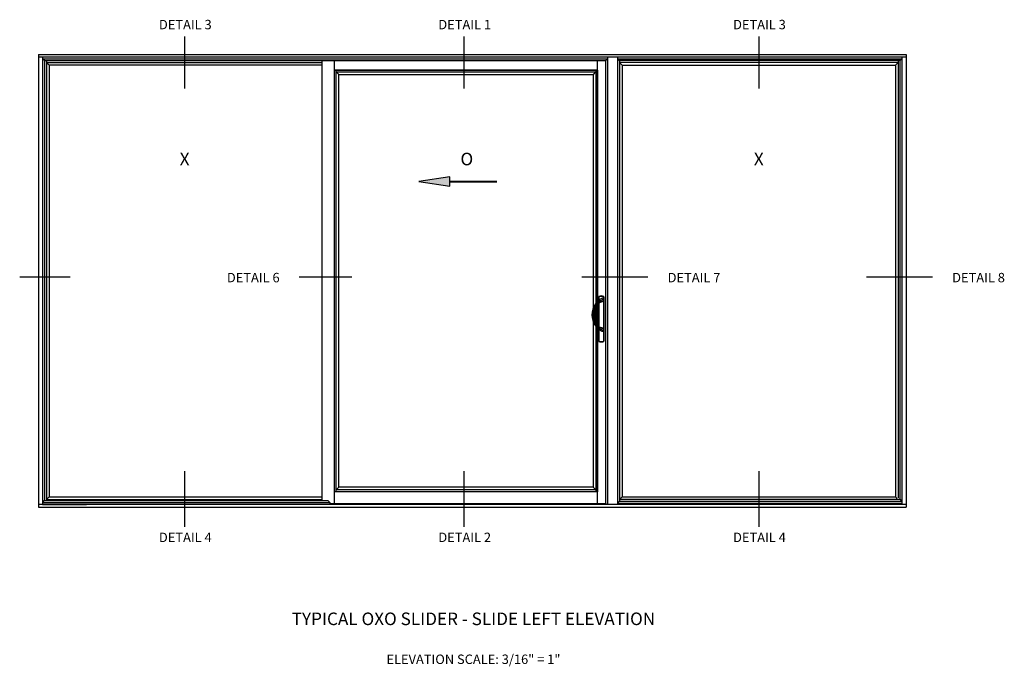
# Model space of a CAD drawing. Units: inches. Extents: x 0 to 127, y 0 to 82.
# Drawn here: x 60 to 99, y 42 to 67 of the extents above; entities that cross this region are included whole.
import ezdxf
from ezdxf.enums import TextEntityAlignment as Align

# ---------------------------------------------------------------- set-up
doc = ezdxf.new("R2010")
doc.units = ezdxf.units.IN
doc.header["$MEASUREMENT"] = 0
doc.layers.get('0').update_dxf_attribs({"color": 4})
doc.styles.get("Standard").update_dxf_attribs({"font": 'arial.ttf'})

msp = doc.modelspace()

# ---------------------------------------------------------------- hatches: boundary and pattern name
msp.add_hatch(color=256).paths.add_polyline_path([(76.61159, 60.67401), (76.61159, 61.049216), (75.365896, 60.862362)])

# ---------------------------------------------------------------- linework, layer by layer
at = {"color": 2}
for p, q in [((66.056174, 66.627262), (66.056174, 64.561489)), ((77.166528, 66.627262), (77.166528, 64.561489)), ((88.887445, 66.627262), (88.887445, 64.561489)), ((61.503665, 57.063965), (59.500846, 57.063965)), ((72.710689, 57.063965), (70.619874, 57.063965)), ((84.484574, 57.063965), (81.858842, 57.063965)), ((95.797366, 57.063965), (93.171634, 57.063965)), ((66.056174, 49.356565), (66.056174, 47.14518)), ((77.166528, 49.356565), (77.166528, 47.14518)), ((88.887445, 49.356565), (88.887445, 47.14518))]:
    msp.add_line(p, q, dxfattribs=at)
for p, q in [((60.244904, 65.916932), (60.244904, 47.916933)), ((60.244904, 65.916932), (94.744904, 65.916932)), ((60.244904, 65.823182), (94.744904, 65.823182)), ((60.408967, 65.823182), (60.408967, 48.03412)), ((82.879182, 65.823182), (82.879182, 48.03412)), ((83.272249, 65.823182), (83.272249, 48.03412)), ((94.580842, 65.823182), (94.580842, 48.03412)), ((94.744904, 65.916932), (94.744904, 47.916933)), ((60.408967, 65.74355), (82.879182, 65.74355)), ((60.481679, 65.670838), (60.408967, 65.74355)), ((60.481679, 65.670838), (76.796047, 65.670838)), ((60.490998, 65.670838), (60.490998, 48.184065)), ((60.561311, 65.670838), (60.561311, 48.184065)), ((60.666779, 65.495057), (60.561311, 65.600526)), ((60.561311, 65.600526), (71.530061, 65.600526)), ((71.53006, 65.495057), (60.666779, 65.495057)), ((60.666779, 65.495057), (60.666779, 48.338808)), ((71.530061, 48.184065), (71.530061, 65.670838)), ((71.530061, 65.670838), (82.803498, 65.670838)), ((72.010483, 65.670838), (72.010483, 48.063423)), ((82.477772, 56.102207), (82.477772, 65.670838)), ((82.477772, 65.295885), (82.477772, 65.670838)), ((82.803498, 65.670838), (82.879182, 65.74355)), ((82.803498, 48.063423), (82.803498, 65.670838)), ((83.272249, 65.74355), (94.580842, 65.74355)), ((83.272249, 65.74355), (83.35428, 65.670838)), ((94.50813, 65.670838), (83.35428, 65.670838)), ((83.35428, 65.670838), (83.35428, 48.233339)), ((94.428498, 65.600526), (83.35428, 65.600526)), ((83.35428, 65.600526), (83.459748, 65.495057)), ((83.459748, 65.495057), (94.323029, 65.495057)), ((83.459748, 65.495057), (83.459748, 48.338808)), ((94.323029, 65.495057), (94.428498, 65.600526)), ((94.323029, 65.495057), (94.323029, 48.338808)), ((94.428498, 65.670838), (94.428498, 48.291933)), ((94.498811, 65.670838), (94.498811, 48.22162)), ((94.50813, 65.670838), (94.580842, 65.74355)), ((82.477772, 65.295838), (72.012929, 65.295838)), ((72.012929, 48.538027), (72.012929, 65.295838)), ((72.012929, 65.295838), (82.477772, 65.295838)), ((72.083241, 48.538027), (72.083241, 65.295838)), ((72.083241, 65.223126), (82.405014, 65.223126)), ((72.083241, 65.223126), (72.186311, 65.120057)), ((72.186311, 48.713808), (72.186311, 65.120057)), ((72.186311, 65.120057), (82.299592, 65.120057)), ((82.402661, 65.223126), (82.299592, 65.120057)), ((82.299592, 65.120057), (82.299592, 48.713808)), ((82.405014, 65.295838), (82.405014, 48.538027)), ((82.477772, 65.295838), (82.477772, 48.538027)), ((82.391617, 56.0027), (82.422011, 55.980736)), ((82.477772, 55.119378), (82.477772, 56.007469)), ((82.687174, 56.093883), (82.522441, 56.033925)), ((82.699355, 56.111995), (82.522946, 56.055963)), ((82.530761, 56.148866), (82.530761, 56.280819)), ((82.530761, 56.148866), (82.530761, 56.280819)), ((82.530761, 56.148866), (82.530761, 56.280819)), ((82.530761, 55.089893), (82.530761, 56.036953)), ((82.530761, 55.089893), (82.530761, 56.036953)), ((82.530761, 55.089893), (82.530761, 56.036953)), ((82.533888, 56.279005), (82.530762, 56.28082)), ((82.533887, 56.279003), (82.533887, 56.151223)), ((82.533887, 56.279003), (82.545122, 56.279003)), ((82.533887, 56.038091), (82.533887, 55.088756)), ((82.539606, 56.288792), (82.536379, 56.290549)), ((82.539606, 56.288791), (82.545122, 56.279003)), ((82.545122, 56.158649), (82.545122, 56.279003)), ((82.545122, 55.084666), (82.545122, 56.04218)), ((82.657324, 56.223441), (82.54665, 56.159544)), ((82.699511, 56.199084), (82.699511, 56.111502)), ((82.720667, 56.288791), (82.715151, 56.279003)), ((82.715151, 56.279003), (82.715151, 54.524218)), ((82.726385, 56.279003), (82.715151, 56.279003)), ((82.723894, 56.29055), (82.720666, 56.288791)), ((82.729511, 56.28082), (82.726384, 56.279005)), ((82.729511, 56.28082), (82.726384, 56.279005)), ((82.729511, 56.28082), (82.726384, 56.279005)), ((82.726385, 54.524218), (82.726385, 56.279003)), ((82.726385, 54.524218), (82.726385, 56.279003)), ((82.726385, 54.524218), (82.726385, 56.279003)), ((82.729511, 56.280819), (82.729511, 54.522402)), ((82.729511, 56.280819), (82.729511, 54.522402)), ((82.729511, 56.280819), (82.729511, 54.522402)), ((82.729511, 56.280819), (82.729511, 54.522402)), ((82.729511, 56.280819), (82.729511, 54.522402)), ((82.421999, 55.971442), (82.443219, 55.961491)), ((82.422011, 55.980736), (82.422011, 55.971468)), ((82.422011, 55.971468), (82.443229, 55.961513)), ((82.391617, 55.124147), (82.422011, 55.14611)), ((82.421999, 55.155404), (82.443219, 55.165356)), ((82.422011, 55.155378), (82.443229, 55.165333)), ((82.422011, 55.155378), (82.422011, 55.14611)), ((82.477772, 48.063423), (82.477772, 55.024639)), ((82.516452, 55.095258), (82.500868, 55.102913)), ((82.522432, 55.092899), (82.516443, 55.095235)), ((82.687174, 55.032964), (82.522441, 55.092922)), ((82.699324, 55.014756), (82.522951, 55.070901)), ((82.530761, 54.522402), (82.530761, 54.977981)), ((82.530761, 54.522402), (82.530761, 54.977981)), ((82.530761, 54.522402), (82.530761, 54.977981)), ((82.533887, 54.975624), (82.533887, 54.524218)), ((82.545122, 54.524218), (82.545122, 54.968198)), ((82.657324, 54.903405), (82.54665, 54.967303)), ((82.699511, 55.015345), (82.699511, 54.927762)), ((82.533888, 54.524217), (82.530762, 54.522401)), ((82.545122, 54.524218), (82.533887, 54.524218)), ((82.539606, 54.51443), (82.536379, 54.512672)), ((82.545122, 54.524218), (82.539606, 54.514431)), ((82.715151, 54.524218), (82.726385, 54.524218)), ((82.715151, 54.524218), (82.720667, 54.514431)), ((82.723894, 54.512672), (82.720666, 54.51443)), ((82.729511, 54.522401), (82.726384, 54.524217)), ((82.729511, 54.522401), (82.726384, 54.524217)), ((82.729511, 54.522401), (82.726384, 54.524217)), ((72.186311, 48.713808), (72.083241, 48.610738)), ((82.40506, 48.610738), (72.083241, 48.610738)), ((82.299592, 48.713808), (72.186311, 48.713808)), ((82.299592, 48.713808), (82.40506, 48.610738)), ((60.479279, 48.184065), (60.408967, 48.113752)), ((60.479279, 48.184065), (71.754769, 48.184065)), ((60.666779, 48.338808), (60.561311, 48.233339)), ((60.561311, 48.233339), (71.530061, 48.233339)), ((60.666779, 48.338808), (71.53006, 48.338808)), ((71.827481, 48.111353), (71.754769, 48.184065)), ((82.477772, 48.538027), (72.012929, 48.538027)), ((82.477772, 48.538027), (72.012929, 48.538027)), ((72.141835, 48.538027), (72.016679, 48.538027)), ((72.12621, 48.53812), (72.12621, 48.538073)), ((83.459748, 48.338808), (83.35428, 48.233339)), ((94.50813, 48.233339), (83.35428, 48.233339)), ((83.35428, 48.233339), (83.35428, 48.148909)), ((83.459748, 48.338808), (94.323029, 48.338808)), ((94.323029, 48.338808), (94.369904, 48.291933)), ((94.369904, 48.291933), (94.369904, 48.22162)), ((94.50813, 48.22162), (94.580842, 48.148909)), ((94.744904, 48.03412), (60.244904, 48.03412)), ((60.244904, 47.916933), (94.744904, 47.916933)), ((60.408967, 48.111353), (71.827481, 48.111353)), ((60.408967, 48.03412), (62.15496, 48.03412)), ((71.827481, 48.111353), (71.827481, 48.03412)), ((71.82988, 48.063423), (82.803498, 48.063423)), ((82.803498, 48.063423), (82.803498, 48.03412)), ((83.34496, 48.148909), (83.272249, 48.076197)), ((83.272249, 48.076197), (94.580842, 48.076197)), ((94.580842, 48.148909), (83.34496, 48.148909))]:
    msp.add_line(p, q)
msp.add_lwpolyline([(76.61159, 60.67401), (76.61159, 61.049216), (75.365896, 60.862362)], close=True)
at = {"const_width": 0.075}
msp.add_lwpolyline([(78.480132, 60.862362), (76.61159, 60.862362)], dxfattribs=at)
for centre, radius, start, end in [((82.999511, 55.563423), 0.75, 144.1473858, 215.8526142), ((82.999511, 55.563423), 0.75, 128.8859547, 144.1473858), ((83.011522, 55.485477), 0.769938, 124.7581914, 139.9657231), ((82.576192, 55.889792), 0.174478, 107.767039, 152.0879311), ((82.570538, 55.90178), 0.140625, 110, 154.8642471), ((82.541994, 56.28082), 0.011232, 119.9958896, 180.0070039), ((82.541994, 56.28082), 0.011232, 119.9958896, 180.0070039), ((82.541994, 56.28082), 0.011232, 119.9958896, 180.0070039), ((82.630136, 56.128173), 0.1875, 59.9971065, 120.0028935), ((82.630136, 56.128173), 0.1875, 59.9971065, 120.0028935), ((82.630136, 56.128173), 0.1875, 59.9971065, 120.0028935), ((82.630136, 56.128173), 0.184374, 60.5925813, 119.4074187), ((82.630136, 56.128173), 0.173139, 60.5925813, 119.4074187), ((82.387358, 56.560629), 0.477655, 294.812277, 310.8068696), ((82.671386, 56.199084), 0.028125, 0, 120), ((82.680761, 56.111502), 0.01875, 290, 0), ((82.718279, 56.28082), 0.011232, 359.9929961, 60.0041104), ((82.718279, 56.28082), 0.011232, 359.9929961, 60.0041104), ((82.718279, 56.28082), 0.011232, 359.9929961, 60.0041104), ((82.999511, 55.563423), 0.7125, 144.1473858, 215.8526142), ((83.292011, 55.563423), 0.960938, 154.8743231, 205.1256769), ((83.292011, 55.563423), 0.9375, 154.8743231, 205.1256769), ((82.570538, 55.90178), 0.164063, 154.8642471, 154.8743231), ((82.570538, 55.90178), 0.140625, 154.8642471, 154.8743231), ((82.999511, 55.563423), 0.75, 215.8526142, 231.1140453), ((82.570538, 55.225066), 0.164063, 205.1256769, 205.1357529), ((82.576187, 55.237048), 0.17447, 207.9110398, 252.23399), ((83.01145, 55.641291), 0.769833, 220.0332339, 235.2428515), ((82.570538, 55.225066), 0.140625, 205.1256769, 205.1357529), ((82.570536, 55.225065), 0.140623, 205.1356871, 240.3021433), ((82.387358, 54.566217), 0.477655, 49.1931304, 65.187723), ((82.541994, 54.522401), 0.011232, 179.9929961, 240.0041104), ((82.541994, 54.522401), 0.011232, 179.9929961, 240.0041104), ((82.541994, 54.522401), 0.011232, 179.9929961, 240.0041104), ((82.630136, 54.675048), 0.1875, 239.9971065, 300.0028935), ((82.630136, 54.675048), 0.1875, 239.9971065, 300.0028935), ((82.630136, 54.675048), 0.1875, 239.9971065, 300.0028935), ((82.630136, 54.675048), 0.184374, 240.5925813, 299.4074187), ((82.630136, 54.675048), 0.173139, 240.5925813, 299.4074187), ((82.718279, 54.522401), 0.011232, 299.9958896, 0.0070039), ((82.718279, 54.522401), 0.011232, 299.9958896, 0.0070039), ((82.718279, 54.522401), 0.011232, 299.9958896, 0.0070039)]:
    msp.add_arc(centre, radius, start, end)
at = {"extrusion": (0, 0, -1)}
for centre, major_axis, ratio, start_param, end_param in [((82.552224, 56.118031), (-0.023541, 0.02919), 0.449176995, 0, 1.918349741), ((82.545122, 56.279003), (0, 0.011245), 0.999095016, 4.71238898, 5.768327968), ((82.715151, 56.279003), (0, 0.011245), 0.999095016, 0.514857339, 1.570796327), ((82.552224, 55.008815), (0.023541, 0.02919), 0.449176995, 1.223242912, 3.141592654), ((82.545122, 54.524218), (0, 0.011245), 0.999095016, 3.656449993, 4.71238898), ((82.715151, 54.524218), (0, 0.011245), 0.999095016, 1.570796327, 2.626735314)]:
    msp.add_ellipse(centre, major_axis=major_axis, ratio=ratio, start_param=start_param, end_param=end_param, dxfattribs=at)
for points, weights in [([(82.522441, 56.033925), (82.529136, 56.036362), (82.52295, 56.055949)], [1, 0.749802581221, 1]), ([(82.587805, 56.127068), (82.570611, 56.173378), (82.54665, 56.159544)], [1, 0.59214583559, 1]), ([(82.699511, 54.927762), (82.699511, 54.879048), (82.657324, 54.903405)], [1, 0.5, 1]), ([(82.687174, 55.032964), (82.699511, 55.028473), (82.699511, 55.015345)], [1, 0.819152044289, 1])]:
    msp.add_rational_spline(points, weights, degree=2)
for points in [[(82.54665, 56.159544), (82.540462, 56.155971), (82.534456, 56.151877), (82.528682, 56.147221)], [(82.572569, 56.118031), (82.577571, 56.12152), (82.582669, 56.124503), (82.587805, 56.127068)], [(82.528682, 54.979625), (82.534456, 54.974969), (82.540462, 54.970875), (82.54665, 54.967303)], [(82.587805, 54.999779), (82.582669, 55.002343), (82.577571, 55.005327), (82.572569, 55.008815)]]:
    msp.add_open_spline(points, degree=3)
for points in [[(82.522441, 55.092922), (82.523355, 55.092589), (82.524093, 55.091771), (82.52512, 55.089271), (82.525409, 55.08759), (82.525502, 55.083579), (82.525305, 55.08125), (82.524452, 55.076246), (82.523795, 55.073572), (82.52295, 55.070898)], [(82.587805, 54.999779), (82.585831, 54.994464), (82.583025, 54.989153), (82.576344, 54.979669), (82.572474, 54.975503), (82.564498, 54.969209), (82.560398, 54.967086), (82.552846, 54.965338), (82.5494, 54.965715), (82.54665, 54.967303)]]:
    msp.add_open_spline(points, degree=3, knots=[0, 0, 0, 0, 0.25, 0.25, 0.5, 0.5, 0.75, 0.75, 1, 1, 1, 1])

# ---------------------------------------------------------------- texts
at = {"color": 2, "linetype": 'Continuous'}
for s, p in [('DETAIL 3', (66.086164, 66.913644)), ('DETAIL 1', (77.196518, 66.913644)), ('DETAIL 3', (88.917435, 66.913644)), ('DETAIL 6', (68.788106, 56.85884)), ('DETAIL 7', (86.315579, 56.85884)), ('DETAIL 8', (97.628371, 56.85884)), ('DETAIL 4', (66.086164, 46.535767)), ('DETAIL 2', (77.196518, 46.535767)), ('DETAIL 4', (88.917435, 46.535767))]:
    msp.add_text(s, height=0.375, dxfattribs=at).set_placement(p, align=Align.CENTER)
at = {"attachment_point": 2}
for s, insert, char_height, width in [('X', (66.059346, 62.008727), 0.5, 8.26171875), ('O', (77.281174, 62.008727), 0.5, 8.26171875), ('X', (88.890617, 62.008727), 0.5, 8.26171875), ('TYPICAL OXO SLIDER - SLIDE LEFT ELEVATION', (77.54421, 43.73618), 0.5, 18.42370422), ('ELEVATION SCALE: 3/16" = 1"', (77.54421, 42.065816), 0.375, 13.43705524)]:
    msp.add_mtext(s, dxfattribs=dict(at, insert=insert, char_height=char_height, width=width))

doc.saveas('drawing.dxf')
